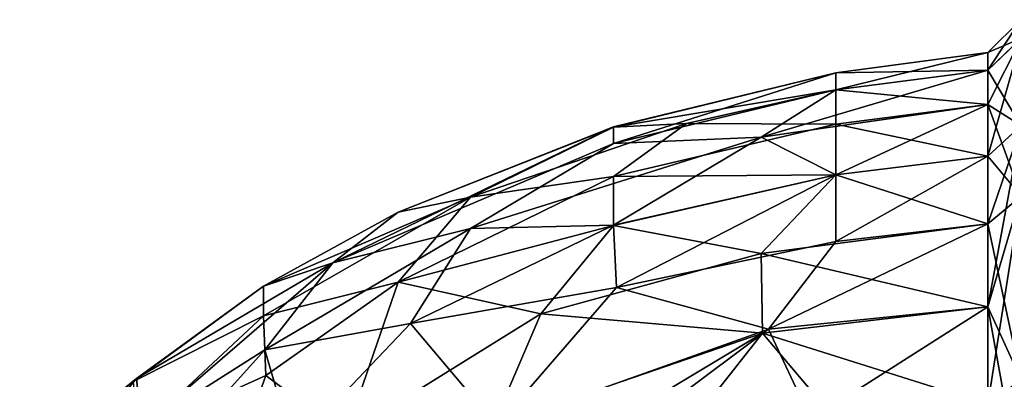
# Model space of a CAD drawing. Units: metres. Extents: x 0 to 0.571, y -0.32 to 0.32.
# Drawn here: x 0.093 to 0.12, y 0.032 to 0.042 of the extents above; entities that cross this region are included whole.
import ezdxf

# ---------------------------------------------------------------- set-up
doc = ezdxf.new("R2010")
doc.units = ezdxf.units.M
doc.layers.add('72_NOVS_INSERT', color=7, linetype='Continuous')
doc.layers.add('72_NOVS_TSS_D3_KUNSTSTOFF_1', color=7, linetype='Continuous')

# ---------------------------------------------------------------- blocks, each defined once
blk = doc.blocks.new('72NOVS_MPS_D3_MPS10_MONTORHALTER')
for points in [[(0.039673, 0.043212, -0.020149), (0.038744, 0.042324, -0.020048), (0.039655, 0.043708, -0.011147)], [(0.039655, 0.043708, -0.011147), (0.038744, 0.042324, -0.020048), (0.038744, 0.042803, -0.015642)], [(0.039674, 0.043198, -0.006617), (0.039655, 0.043708, -0.011147), (0.038744, 0.042803, -0.015642)], [(0.039673, 0.043212, -0.020149), (0.039669, 0.040804, -0.028861), (0.038744, 0.039957, -0.028576)], [(0.039673, 0.043212, -0.020149), (0.038744, 0.041372, -0.024376), (0.038744, 0.042324, -0.020048)], [(0.039673, 0.043212, -0.020149), (0.038744, 0.039957, -0.028576), (0.038744, 0.041372, -0.024376)], [(0.039674, 0.043198, -0.006617), (0.038744, 0.042803, -0.015642), (0.038744, 0.042803, -0.01121)], [(0.039674, 0.043198, -0.006617), (0.038744, 0.042324, -0.006804), (0.039655, 0.040794, 0.002072)], [(0.039674, 0.043198, -0.006617), (0.038744, 0.042803, -0.01121), (0.038744, 0.042324, -0.006804)], [(0.038744, 0.042324, -0.020048), (0.034562, 0.041775, -0.019958), (0.038744, 0.042803, -0.015642)], [(0.038744, 0.042803, -0.015642), (0.034562, 0.042247, -0.015612), (0.038744, 0.042803, -0.01121)], [(0.038744, 0.042803, -0.015642), (0.034562, 0.041775, -0.019958), (0.034562, 0.042247, -0.015612)], [(0.038744, 0.042803, -0.01121), (0.034562, 0.042247, -0.01124), (0.038744, 0.042324, -0.006804)], [(0.038744, 0.042803, -0.01121), (0.034562, 0.042247, -0.015612), (0.034562, 0.042247, -0.01124)], [(0.038744, 0.041372, -0.024376), (0.032502, 0.04048, -0.02412), (0.038744, 0.042324, -0.020048)], [(0.038744, 0.042324, -0.020048), (0.032502, 0.04048, -0.02412), (0.034562, 0.041775, -0.019958)], [(0.038744, 0.042324, -0.006804), (0.034562, 0.042247, -0.01124), (0.034562, 0.041775, -0.006894)], [(0.038744, 0.042324, -0.006804), (0.034562, 0.041775, -0.006894), (0.038744, 0.041372, -0.002476)], [(0.039655, 0.040794, 0.002072), (0.038744, 0.042324, -0.006804), (0.038744, 0.041372, -0.002476)], [(0.034562, 0.042247, -0.015612), (0.028439, 0.040303, -0.019704), (0.028439, 0.040757, -0.015519)], [(0.034562, 0.041775, -0.019958), (0.028439, 0.040303, -0.019704), (0.034562, 0.042247, -0.015612)], [(0.034562, 0.042247, -0.01124), (0.028439, 0.040757, -0.015519), (0.028439, 0.040756, -0.011309)], [(0.034562, 0.042247, -0.015612), (0.028439, 0.040757, -0.015519), (0.034562, 0.042247, -0.01124)], [(0.034562, 0.042247, -0.01124), (0.028439, 0.040756, -0.011309), (0.034562, 0.041775, -0.006894)], [(0.034562, 0.041775, -0.019958), (0.032502, 0.04048, -0.02412), (0.028439, 0.040303, -0.019704)], [(0.034562, 0.041775, -0.006894), (0.028439, 0.040756, -0.011309), (0.030448, 0.040849, -0.007046)], [(0.034562, 0.041775, -0.006894), (0.030448, 0.040849, -0.007046), (0.034562, 0.040835, -0.002625)], [(0.038744, 0.041372, -0.002476), (0.034562, 0.041775, -0.006894), (0.034562, 0.040835, -0.002625)], [(0.038744, 0.041372, -0.024376), (0.034562, 0.039439, -0.02837), (0.032502, 0.04048, -0.02412)], [(0.038744, 0.039957, -0.028576), (0.034562, 0.039439, -0.02837), (0.038744, 0.041372, -0.024376)], [(0.038744, 0.041372, -0.002476), (0.034562, 0.040835, -0.002625), (0.038744, 0.039957, 0.001724)], [(0.039661, 0.038857, 0.006221), (0.038744, 0.041372, -0.002476), (0.038744, 0.039957, 0.001724)], [(0.039661, 0.038857, 0.006221), (0.039655, 0.040794, 0.002072), (0.038744, 0.041372, -0.002476)], [(0.028439, 0.040303, -0.019704), (0.020708, 0.037017, -0.019156), (0.028439, 0.040757, -0.015519)], [(0.028439, 0.040757, -0.015519), (0.020708, 0.037017, -0.019156), (0.022504, 0.038409, -0.013384)], [(0.028439, 0.040757, -0.015519), (0.022504, 0.038409, -0.013384), (0.028439, 0.040756, -0.011309)], [(0.028439, 0.040756, -0.011309), (0.022504, 0.038409, -0.013384), (0.024497, 0.038829, -0.007361)], [(0.030448, 0.040849, -0.007046), (0.028439, 0.040756, -0.011309), (0.024497, 0.038829, -0.007361)], [(0.030448, 0.040849, -0.007046), (0.024497, 0.038829, -0.007361), (0.028439, 0.039393, -0.003013)], [(0.034562, 0.040835, -0.002625), (0.030448, 0.040849, -0.007046), (0.028439, 0.039393, -0.003013)], [(0.034562, 0.040835, -0.002625), (0.028439, 0.039393, -0.003013), (0.034562, 0.039439, 0.001518)], [(0.038744, 0.039957, 0.001724), (0.034562, 0.040835, -0.002625), (0.034562, 0.039439, 0.001518)], [(0.039669, 0.040804, -0.028861), (0.039655, 0.038903, -0.03301), (0.038744, 0.035811, -0.036395)], [(0.038744, 0.039957, -0.028576), (0.039669, 0.040804, -0.028861), (0.038744, 0.038096, -0.032598)], [(0.039669, 0.040804, -0.028861), (0.038744, 0.035811, -0.036395), (0.038744, 0.038096, -0.032598)], [(0.032502, 0.04048, -0.02412), (0.028439, 0.038056, -0.027806), (0.024497, 0.037966, -0.023414)], [(0.032502, 0.04048, -0.02412), (0.024497, 0.037966, -0.023414), (0.028439, 0.040303, -0.019704)], [(0.034562, 0.039439, -0.02837), (0.028439, 0.038056, -0.027806), (0.032502, 0.04048, -0.02412)], [(0.028439, 0.040303, -0.019704), (0.024497, 0.037966, -0.023414), (0.020708, 0.037017, -0.019156)], [(0.038744, 0.039957, 0.001724), (0.034562, 0.039439, 0.001518), (0.038744, 0.038096, 0.005746)], [(0.038744, 0.038096, -0.032598), (0.034562, 0.037603, -0.032337), (0.038744, 0.039957, -0.028576)], [(0.038744, 0.039957, -0.028576), (0.034562, 0.037603, -0.032337), (0.034562, 0.039439, -0.02837)], [(0.039661, 0.038857, 0.006221), (0.038744, 0.039957, 0.001724), (0.038744, 0.038096, 0.005746)], [(0.028439, 0.039393, -0.003013), (0.024497, 0.038829, -0.007361), (0.022504, 0.036486, -0.00174)], [(0.028439, 0.039393, -0.003013), (0.022504, 0.036486, -0.00174), (0.028439, 0.038048, 0.000976)], [(0.034562, 0.039439, -0.02837), (0.028517, 0.036344, -0.031571), (0.028439, 0.038056, -0.027806)], [(0.034562, 0.039439, 0.001518), (0.028439, 0.039393, -0.003013), (0.028439, 0.038048, 0.000976)], [(0.034562, 0.039439, 0.001518), (0.028439, 0.038048, 0.000976), (0.032502, 0.037272, 0.005318)], [(0.034562, 0.037603, -0.032337), (0.028517, 0.036344, -0.031571), (0.034562, 0.039439, -0.02837)], [(0.038744, 0.038096, 0.005746), (0.034562, 0.039439, 0.001518), (0.032502, 0.037272, 0.005318)], [(0.024497, 0.038829, -0.007361), (0.022504, 0.038409, -0.013384), (0.018801, 0.036379, -0.013377)], [(0.024497, 0.038829, -0.007361), (0.018801, 0.035563, -0.005974), (0.022504, 0.036486, -0.00174)], [(0.024497, 0.038829, -0.007361), (0.018801, 0.036379, -0.013377), (0.018801, 0.035563, -0.005974)], [(0.039655, 0.038903, -0.03301), (0.038744, 0.033129, -0.039924), (0.038744, 0.035811, -0.036395)], [(0.039655, 0.038903, -0.03301), (0.039672, 0.03381, -0.0405), (0.038744, 0.033129, -0.039924)], [(0.039655, 0.033821, 0.013657), (0.039661, 0.038857, 0.006221), (0.038744, 0.038096, 0.005746)], [(0.022504, 0.038409, -0.013384), (0.020708, 0.037017, -0.019156), (0.018801, 0.036379, -0.013377)], [(0.024497, 0.037966, -0.023414), (0.022846, 0.035349, -0.028414), (0.018839, 0.034623, -0.024349)], [(0.024497, 0.037966, -0.023414), (0.018839, 0.034623, -0.024349), (0.020708, 0.037017, -0.019156)], [(0.028439, 0.038048, 0.000976), (0.022504, 0.036486, -0.00174), (0.026438, 0.035617, 0.004432)], [(0.028517, 0.036344, -0.031571), (0.022846, 0.035349, -0.028414), (0.028439, 0.038056, -0.027806)], [(0.028439, 0.038056, -0.027806), (0.022846, 0.035349, -0.028414), (0.024497, 0.037966, -0.023414)], [(0.032502, 0.037272, 0.005318), (0.028439, 0.038048, 0.000976), (0.026438, 0.035617, 0.004432)], [(0.038744, 0.038096, 0.005746), (0.032502, 0.037272, 0.005318), (0.038744, 0.035811, 0.009543)], [(0.038744, 0.035811, -0.036395), (0.032702, 0.035197, -0.03571), (0.038744, 0.038096, -0.032598)], [(0.038744, 0.038096, -0.032598), (0.032702, 0.035197, -0.03571), (0.034562, 0.037603, -0.032337)], [(0.039655, 0.033821, 0.013657), (0.038744, 0.038096, 0.005746), (0.038744, 0.035811, 0.009543)], [(0.034562, 0.037603, -0.032337), (0.032702, 0.035197, -0.03571), (0.028517, 0.036344, -0.031571)], [(0.032538, 0.035089, 0.008969), (0.032502, 0.037272, 0.005318), (0.026438, 0.035617, 0.004432)], [(0.038744, 0.035811, 0.009543), (0.032502, 0.037272, 0.005318), (0.032538, 0.035089, 0.008969)], [(0.020708, 0.037017, -0.019156), (0.015304, 0.03384, -0.016815), (0.018801, 0.036379, -0.013377)], [(0.020708, 0.037017, -0.019156), (0.015437, 0.032471, -0.023582), (0.015304, 0.03384, -0.016815)], [(0.020708, 0.037017, -0.019156), (0.018839, 0.034623, -0.024349), (0.015437, 0.032471, -0.023582)], [(0.018801, 0.035563, -0.005974), (0.018801, 0.036379, -0.013377), (0.015214, 0.033755, -0.009822)], [(0.018801, 0.036379, -0.013377), (0.015304, 0.03384, -0.016815), (0.015214, 0.033755, -0.009822)], [(0.022504, 0.036486, -0.00174), (0.018801, 0.035563, -0.005974), (0.018861, 0.033919, -0.000682)], [(0.022504, 0.036486, -0.00174), (0.018861, 0.033919, -0.000682), (0.021054, 0.032281, 0.005552)], [(0.026438, 0.035617, 0.004432), (0.022504, 0.036486, -0.00174), (0.021054, 0.032281, 0.005552)], [(0.028517, 0.036344, -0.031571), (0.025228, 0.032535, -0.035481), (0.022846, 0.035349, -0.028414)], [(0.032702, 0.035197, -0.03571), (0.025228, 0.032535, -0.035481), (0.028517, 0.036344, -0.031571)], [(0.038744, 0.035811, 0.009543), (0.032538, 0.035089, 0.008969), (0.038744, 0.033129, 0.013071)], [(0.038744, 0.035811, -0.036395), (0.033874, 0.032711, -0.03937), (0.032702, 0.035197, -0.03571)], [(0.038744, 0.033129, -0.039924), (0.033874, 0.032711, -0.03937), (0.038744, 0.035811, -0.036395)], [(0.039673, 0.030696, 0.016936), (0.038744, 0.035811, 0.009543), (0.038744, 0.033129, 0.013071)], [(0.039673, 0.030696, 0.016936), (0.039655, 0.033821, 0.013657), (0.038744, 0.035811, 0.009543)], [(0.018801, 0.035563, -0.005974), (0.015214, 0.033755, -0.009822), (0.015322, 0.032318, -0.00311)], [(0.018861, 0.033919, -0.000682), (0.018801, 0.035563, -0.005974), (0.015322, 0.032318, -0.00311)], [(0.026438, 0.035617, 0.004432), (0.021054, 0.032281, 0.005552), (0.025114, 0.032534, 0.008535)], [(0.032538, 0.035089, 0.008969), (0.026438, 0.035617, 0.004432), (0.025114, 0.032534, 0.008535)], [(0.022846, 0.035349, -0.028414), (0.019618, 0.031958, -0.031332), (0.018839, 0.034623, -0.024349)], [(0.025228, 0.032535, -0.035481), (0.019618, 0.031958, -0.031332), (0.022846, 0.035349, -0.028414)], [(0.032538, 0.035089, 0.008969), (0.025114, 0.032534, 0.008535), (0.027602, 0.032122, 0.010558)], [(0.032702, 0.035197, -0.03571), (0.028307, 0.031916, -0.038032), (0.025228, 0.032535, -0.035481)], [(0.032538, 0.035089, 0.008969), (0.027602, 0.032122, 0.010558), (0.029544, 0.03129, 0.012576)], [(0.033874, 0.032711, -0.03937), (0.028307, 0.031916, -0.038032), (0.032702, 0.035197, -0.03571)], [(0.034562, 0.032704, 0.012711), (0.032538, 0.035089, 0.008969), (0.029544, 0.03129, 0.012576)], [(0.038744, 0.033129, 0.013071), (0.032538, 0.035089, 0.008969), (0.034562, 0.032704, 0.012711)], [(0.019618, 0.031958, -0.031332), (0.014507, 0.029816, -0.028045), (0.018839, 0.034623, -0.024349)], [(0.018839, 0.034623, -0.024349), (0.014507, 0.029816, -0.028045), (0.015437, 0.032471, -0.023582)], [(0.018861, 0.033919, -0.000682), (0.015322, 0.032318, -0.00311), (0.017969, 0.031409, 0.003388)], [(0.021054, 0.032281, 0.005552), (0.018861, 0.033919, -0.000682), (0.017969, 0.031409, 0.003388)], [(0.015304, 0.03384, -0.016815), (0.012086, 0.029976, -0.022441), (0.012085, 0.031237, -0.016433)], [(0.015304, 0.03384, -0.016815), (0.012085, 0.031237, -0.016433), (0.015214, 0.033755, -0.009822)], [(0.015437, 0.032471, -0.023582), (0.012086, 0.029976, -0.022441), (0.015304, 0.03384, -0.016815)]]:
    blk.add_3dface(points)
blk = doc.blocks.new('EDWG6A1594366BFC49209325B0038F0F6720')
at = {"layer": '72_NOVS_TSS_D3_KUNSTSTOFF_1', "color": 0}
blk.add_blockref('72NOVS_MPS_D3_MPS10_MONTORHALTER', (0.080463, -0.001934, 0.778426), dxfattribs=at)

msp = doc.modelspace()

# ---------------------------------------------------------------- block references
at = {"layer": '72_NOVS_INSERT'}
msp.add_blockref('EDWG6A1594366BFC49209325B0038F0F6720', (0, 0), dxfattribs=at)

doc.saveas('drawing.dxf')
